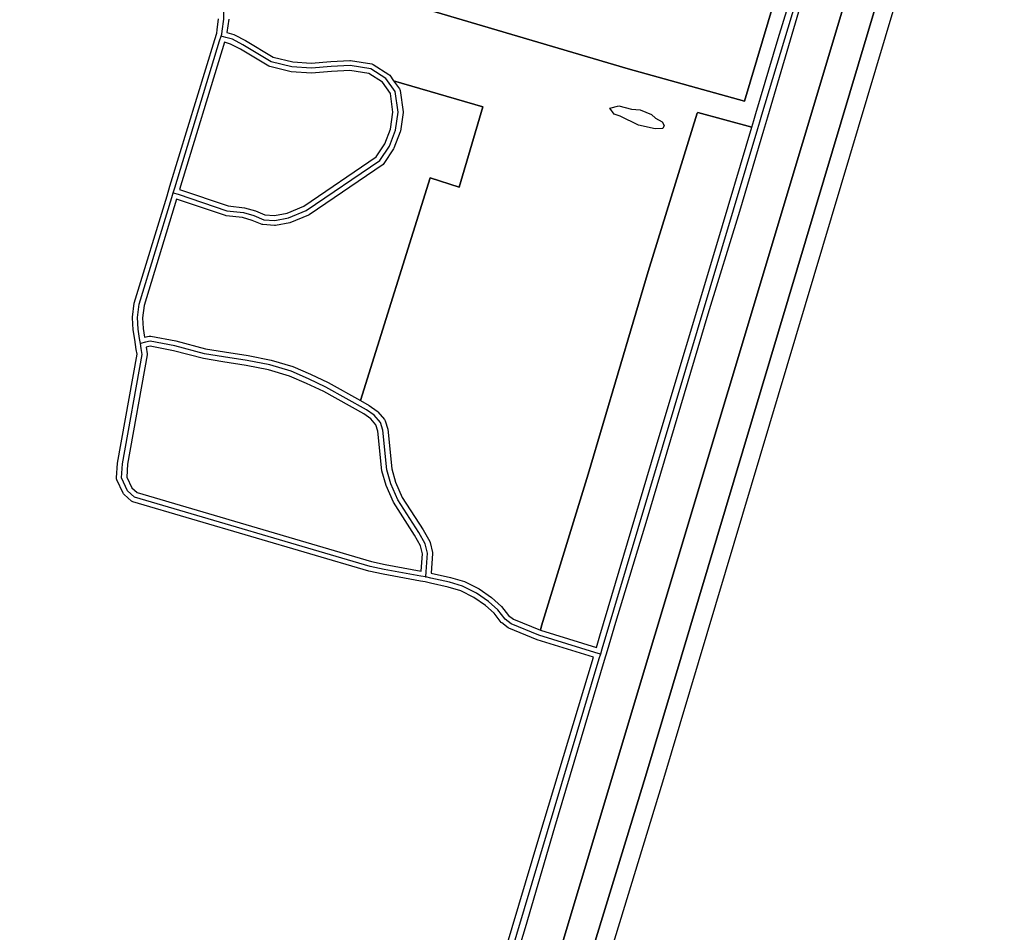
# Model space of a CAD drawing. Units: metres. Extents: x 5255559 to 7061863, y 13724997 to 15795658.
# Drawn here: x 6444910 to 6459836, y 15380216 to 15394055 of the extents above; entities that cross this region are included whole.
import ezdxf

# ---------------------------------------------------------------- set-up
doc = ezdxf.new("R2010")
doc.units = ezdxf.units.M
doc.layers.add('0_TERREIN', color=3, linetype='Continuous')
doc.layers.add('3_WEGEN', color=6, linetype='Continuous')

# ---------------------------------------------------------------- blocks, each defined once
blk = doc.blocks.new('03_oost.gml_roads')
for points in [[(254291.252, 606451.507), (254291.595, 606430.377), (254292.194, 606393.421), (254270.286, 606320.618), (254267.175, 606291.567), (254261.11, 606267.818), (254253.744, 606250), (254247.299, 606233.166), (254179.329, 606008.093), (254178.07, 606003.925), (254176.91, 606000.045), (254084.074, 605689.32), (254083.215, 605686.445)], [(253856.837, 606055.299), (253857.178, 606056.415), (253857.418, 606058.251), (253858.365, 606065.513), (253858.167, 606075.799), (253853.618, 606085.293), (253844.52, 606094.193), (253832.454, 606100.127), (253818.806, 606104.479), (253803.181, 606107.841), (253749.776, 606113.379), (253744.634, 606113.973), (253739.998, 606115.242), (253736.618, 606116.168)], [(253828.288, 605961.854), (253829.165, 605964.725), (253855.96, 606052.429), (253856.837, 606055.299)], [(253828.288, 605961.854), (253831.132, 605960.896), (253860.319, 605951.061), (253870.147, 605949.969), (253876.29, 605948.194), (253882.296, 605945.737), (253888.848, 605945.191), (253897.037, 605946.829), (253907.684, 605951.197), (253951.637, 605981.091), (253957.233, 605989.553), (253960.919, 605999.108), (253962.42, 606009.892), (253960.782, 606022.177), (253955.186, 606030.093), (253946.177, 606035.826), (253933.756, 606037.874), (253922.426, 606037.191), (253910.687, 606036.236), (253899.085, 606036.918), (253886.664, 606040.058), (253869.874, 606050.159), (253863.595, 606053.435), (253859.73, 606054.501), (253856.837, 606055.299)], [(253808.676, 605871.878), (253808.207, 605874.849), (253807.334, 605880.378), (253806.939, 605887.301), (253807.928, 605895.213), (253827.411, 605958.983), (253828.288, 605961.854)], [(253979.067, 605732.456), (253976.097, 605732.994), (253954.097, 605736.978), (253945.79, 605738.758), (253805.159, 605780.097), (253801.005, 605783.855), (253797.445, 605791.569), (253798.038, 605800.074), (253809.708, 605865.346), (253809.145, 605868.907), (253808.676, 605871.878)], [(253979.067, 605732.456), (253979.274, 605735.467), (253980.04, 605746.589), (253978.673, 605752.153), (253974.768, 605758.987), (253962.272, 605778.512), (253958.074, 605788.079), (253955.731, 605796.377), (253953.388, 605820.003), (253951.924, 605824.689), (253948.214, 605828.984), (253943.626, 605832.303), (253919.415, 605845.776), (253908.969, 605850.755), (253898.621, 605855.245), (253885.929, 605859.053), (253872.36, 605861.689), (253858.302, 605863.934), (253846.976, 605865.743), (253829.112, 605870.475), (253814.468, 605873.208), (253811.607, 605872.551), (253808.676, 605871.878)], [(254083.215, 605686.445), (254079.951, 605687.448), (254046.413, 605697.755), (254029.852, 605704.54), (254026.292, 605707.309), (254021.941, 605712.847), (254016.402, 605717.792), (254009.282, 605722.737), (254000.974, 605726.89), (253993.063, 605729.264), (253982.028, 605731.781), (253979.067, 605732.456)], [(254083.215, 605686.445), (254082.356, 605683.57), (253899.998, 605073.213), (253898.711, 605068.91)]]:
    blk.add_lwpolyline(points)
for p in [(253856.837, 606055.299), (253828.288, 605961.854), (253808.676, 605871.878), (253979.067, 605732.456), (254083.215, 605686.445)]:
    blk.add_point(p)
blk = doc.blocks.new('03_oost.gml_terrain')
for points in [[(254292.05, 606285.434), (253983.255, 605256.047)], [(254072.725, 605490.954), (254110.024, 605613.302), (254274.651, 606164.121)], [(253983.255, 605256.047), (254292.05, 606285.434)], [(254202.426, 606073.14), (254182.865, 606007.046), (254180.481, 605998.988), (254166.179, 605950.666), (254147.245, 605889.248), (254110.82, 605766.774), (254092.245, 605705.356), (254087.191, 605688.362), (254085.48, 605682.61), (254055.819, 605582.882), (254038.328, 605522.907), (254019.934, 605462.932)], [(254189.363, 606053.84), (254208.116, 606115.258)], [(254233.693, 606232.776), (254169.107, 606016.562), (254099.804, 606035.807), (253766.245, 606134.415)], [(253861.357, 606065.396), (253860.338, 606057.446), (253864.476, 606056.302), (253864.883, 606056.143), (253871.352, 606052.769), (253887.83, 606042.858), (253899.545, 606039.896), (253910.653, 606039.243), (253922.219, 606040.184), (253933.575, 606040.869), (253934.115, 606040.85), (253946.881, 606038.737), (253947.574, 606038.475), (253956.957, 606032.509), (253957.488, 606032.008), (253959.81, 606028.734), (254012.959, 606013.114), (253998.821, 605965.202), (253981.541, 605970.7), (253939.994, 605837.749), (253945.222, 605834.839), (253950.006, 605831.39), (253950.371, 605831.064), (253954.305, 605826.507), (253954.569, 605826.103), (253954.75, 605825.691), (253956.312, 605820.633), (253958.69, 605796.937), (253960.905, 605789.094), (253964.925, 605779.932), (253977.345, 605760.522), (253981.321, 605753.561), (253981.53, 605753.054), (253982.983, 605747.153), (253983.036, 605746.538), (253982.237, 605734.817), (253993.832, 605732.163), (254002.067, 605729.676), (254010.837, 605725.297), (254018.28, 605720.127), (254024.125, 605714.895), (254028.424, 605709.451), (254031.37, 605707.16), (254047.36, 605700.61), (254048.097, 605703.253), (254075.851, 605793.879), (254111.705, 605914.829), (254140.901, 606009.321), (254141.43, 606009.762), (254173.622, 606001.018), (254174.771, 606004.872), (254176.022, 606009.071), (254189.363, 606053.84)], [(253766.245, 606134.415), (254099.804, 606035.807), (254169.107, 606016.562), (254233.693, 606232.776)], [(254324.265, 606276.076), (254316.067, 606278.7), (254309.378, 606270.945), (254302.184, 606250), (254274.651, 606164.121), (254110.024, 605613.302), (254072.725, 605490.954)], [(254083.078, 605487.752), (254120.398, 605610.17), (254285.044, 606161.051), (254302.972, 606222.443), (254311.267, 606250), (254316.31, 606267.07), (254324.265, 606276.076)], [(254010.125, 605454.453), (254046.549, 605576.568), (254079.086, 605684.575), (254045.42, 605694.927), (254028.575, 605701.831), (254028.074, 605702.126), (254024.382, 605704.997), (254024.047, 605705.325), (254019.746, 605710.785), (254014.54, 605715.432), (254007.748, 605720.15), (253999.864, 605724.091), (253992.297, 605726.362), (253981.82, 605728.757), (253978.615, 605729.489), (253975.89, 605729.983), (253953.514, 605734.036), (253945.04, 605735.855), (253804.173, 605777.267), (253803.746, 605777.453), (253803.289, 605777.759), (253798.875, 605781.747), (253798.568, 605782.109), (253798.334, 605782.494), (253794.637, 605790.533), (253794.487, 605791.081), (253794.45, 605791.622), (253795.065, 605800.45), (253806.666, 605865.377), (253806.215, 605868.235), (253805.277, 605874.176), (253804.353, 605880.071), (253803.944, 605887.13), (253803.954, 605887.585), (253805.005, 605895.852), (253824.567, 605959.942), (253826.321, 605965.683), (253853.067, 606053.227), (253854.236, 606057.052), (253854.497, 606059.057), (253855.361, 606065.679)], [(253910.753, 606033.242), (253898.628, 606033.962), (253885.839, 606037.175), (253885.284, 606037.401), (253868.406, 606047.541), (253862.49, 606050.628), (253858.853, 606051.631), (253832.009, 605963.766), (253860.971, 605954.007), (253870.694, 605952.912), (253877.268, 605951.027), (253883.005, 605948.688), (253888.675, 605948.216), (253896.165, 605949.714), (253906.256, 605953.854), (253949.461, 605983.239), (253954.551, 605990.936), (253957.995, 605999.865), (253959.392, 606009.901), (253957.906, 606021.048), (253953.077, 606027.879), (253945.084, 606032.966), (253933.6, 606034.859), (253922.638, 606034.198), (253910.753, 606033.242)], [(254012.959, 606013.114), (253959.81, 606028.734), (253963.254, 606023.877), (253963.469, 606023.502), (253963.696, 606022.858), (253965.404, 606010.187), (253965.405, 606009.642), (253963.876, 605998.609), (253963.765, 605998.168), (253959.987, 605988.368), (253959.783, 605987.976), (253954.045, 605979.31), (253953.541, 605978.782), (253909.361, 605948.71), (253908.963, 605948.488), (253897.904, 605943.965), (253889.338, 605942.233), (253888.786, 605942.197), (253881.796, 605942.786), (253881.246, 605942.928), (253875.303, 605945.357), (253869.561, 605947.016), (253859.883, 605948.095), (253859.452, 605948.191), (253830.255, 605958.025), (253810.873, 605894.584), (253809.95, 605887.2), (253810.321, 605880.698), (253811.138, 605875.522), (253813.919, 605876.155), (253814.37, 605876.205), (253814.847, 605876.18), (253829.746, 605873.405), (253847.598, 605868.682), (253858.775, 605866.896), (253872.883, 605864.643), (253886.628, 605861.968), (253899.663, 605858.055), (253910.212, 605853.485), (253920.774, 605848.449), (253939.994, 605837.749), (253981.541, 605970.7), (253998.821, 605965.202), (254012.959, 606013.114)], [(254105.844, 606002.149), (254095.011, 606007.549), (254091.513, 606008.703), (254088.829, 606012.289), (254094.128, 606013.662), (254101.701, 606011.692), (254106.897, 606011.386), (254113.791, 606008.636), (254116.134, 606006.258), (254120.005, 606004.187), (254121.228, 606001.878), (254120.549, 606000.112), (254115.964, 605999.908), (254105.844, 606002.149)], [(254173.622, 606001.018), (254141.43, 606009.762), (254140.901, 606009.321), (254111.705, 605914.829), (254075.851, 605793.879), (254048.097, 605703.253), (254047.36, 605700.61), (254080.816, 605690.321), (254082.919, 605697.3), (254115.792, 605808.349), (254152.758, 605931.004), (254173.622, 606001.018)], [(253977.015, 605746.328), (253975.86, 605751.029), (253972.201, 605757.433), (253959.632, 605777.1), (253955.263, 605787.047), (253952.787, 605795.843), (253950.433, 605819.401), (253949.246, 605823.2), (253946.172, 605826.758), (253942.012, 605829.768), (253918.039, 605843.109), (253907.726, 605848.024), (253897.589, 605852.422), (253885.21, 605856.137), (253871.837, 605858.734), (253857.829, 605860.972), (253846.367, 605862.808), (253828.452, 605867.546), (253814.531, 605870.144), (253812.076, 605869.58), (253812.685, 605865.698), (253812.689, 605865.067), (253801.02, 605799.705), (253800.491, 605792.128), (253803.472, 605785.669), (253806.663, 605782.782), (253946.528, 605741.668), (253954.679, 605739.921), (253976.304, 605736.005), (253977.015, 605746.328)]]:
    blk.add_lwpolyline(points)

msp = doc.modelspace()

# ---------------------------------------------------------------- block references
at = {"layer": '0_TERREIN', "xscale": 25.4, "yscale": 25.4, "zscale": 25.4}
msp.add_blockref('03_oost.gml_terrain', (0, 0), dxfattribs=at)
at = {"layer": '3_WEGEN', "xscale": 25.4, "yscale": 25.4, "zscale": 25.4}
msp.add_blockref('03_oost.gml_roads', (0, 0), dxfattribs=at)

doc.saveas('drawing.dxf')
